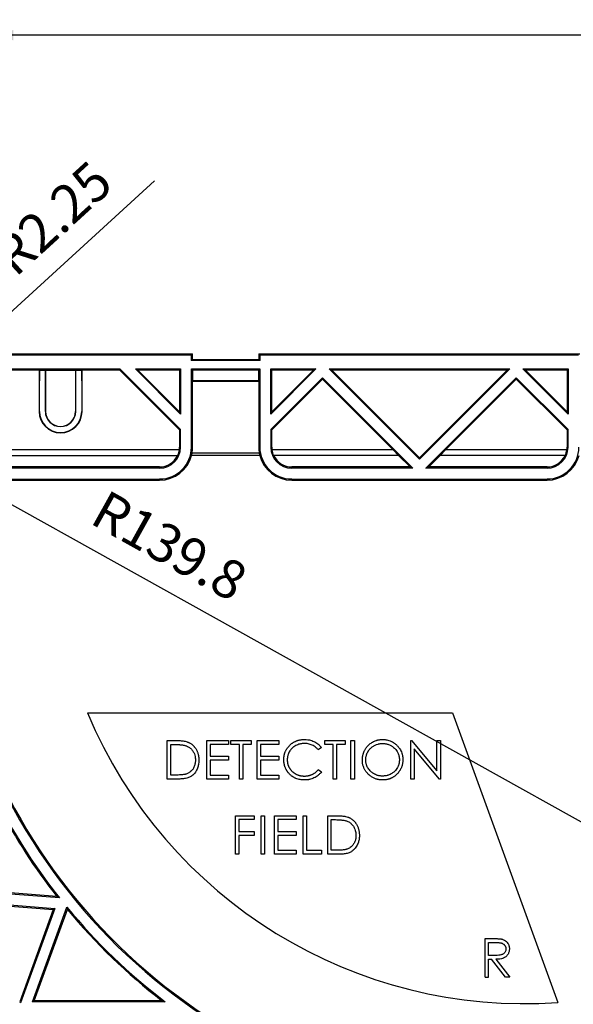
# Model space of a CAD drawing. Units: millimetres. Extents: x 32 to 616, y 5 to 415.
# Drawn here: x 428 to 478, y 140 to 230 of the extents above; entities that cross this region are included whole.
import ezdxf

# ---------------------------------------------------------------- set-up
doc = ezdxf.new("R2010")
doc.units = ezdxf.units.MM
doc.layers.add('1', color=7, linetype='Continuous')
doc.styles.add('CONVERTER_15', font='txt.shx', dxfattribs={"width": 0.9})
doc.dimstyles.new('ME10_DIM_13', dxfattribs={"dimtxt": 3.5, "dimasz": 3.5, "dimexe": 2, "dimexo": 0, "dimgap": 2, "dimtad": 1, "dimdsep": 46, "dimtxsty": 'CONVERTER_15', "dimsah": 1, "dimcen": 0.09, "dimclrd": 3, "dimclre": 3, "dimclrt": 4, "dimadec": 0, "dimazin": 0, "dimtfac": 1, "dimtdec": 4, "dimtix": 1, "dimtmove": 0, "dimatfit": 3, "dimfxl": 1, "dimtolj": 1, "dimtzin": 0, "dimarcsym": 0})
doc.dimstyles.new('ME10_DIM_24', dxfattribs={"dimtxt": 3.5, "dimasz": 3.5, "dimexe": 2, "dimexo": 0, "dimgap": 2, "dimtad": 1, "dimdsep": 46, "dimtxsty": 'CONVERTER_15', "dimsah": 1, "dimcen": 0.09, "dimclrd": 3, "dimclre": 3, "dimclrt": 4, "dimadec": 0, "dimazin": 0, "dimtfac": 1, "dimtdec": 4, "dimtix": 1, "dimtmove": 0, "dimatfit": 3, "dimfxl": 1, "dimtolj": 1, "dimtzin": 0, "dimarcsym": 0})

# ---------------------------------------------------------------- blocks, each defined once
blk = doc.blocks.new('Right_mounting_accessory__20', base_point=(403.625, 117.455))
at = {"color": 1, "linetype": 'Continuous'}
for p, q in [((443.239, 199.319), (410.511, 199.319)), ((420.841, 199.431), (443.351, 199.431)), ((443.239, 199.319), (443.351, 199.431)), ((443.239, 199.319), (443.239, 198.819)), ((443.352, 198.932), (443.239, 198.819)), ((449.511, 198.819), (443.239, 198.819)), ((443.352, 198.932), (443.351, 199.431)), ((443.352, 198.932), (449.398, 198.932)), ((449.399, 199.431), (449.398, 198.932)), ((449.511, 198.819), (449.398, 198.932)), ((449.399, 199.431), (449.511, 199.319)), ((449.399, 199.431), (478.551, 199.431)), ((478.439, 199.319), (449.511, 199.319)), ((449.511, 198.819), (449.511, 199.319)), ((420.234, 198.059), (436.77, 198.059)), ((420.458, 197.974), (429.424, 197.974)), ((429.424, 197.974), (429.424, 194.205)), ((429.454, 197.944), (429.424, 197.974)), ((429.454, 197.944), (429.456, 196.985)), ((429.454, 197.944), (429.996, 197.944)), ((429.996, 197.944), (429.994, 196.985)), ((429.996, 197.944), (430.015, 197.963)), ((430.015, 197.963), (432.735, 197.963)), ((430.015, 194.205), (430.015, 197.963)), ((432.735, 197.963), (432.754, 197.944)), ((432.735, 197.963), (432.735, 194.205)), ((432.754, 197.944), (433.296, 197.944)), ((432.756, 196.985), (432.754, 197.944)), ((433.294, 196.985), (433.296, 197.944)), ((433.326, 197.974), (433.296, 197.944)), ((433.326, 194.205), (433.326, 197.974)), ((433.326, 197.974), (436.734, 197.974)), ((436.77, 198.059), (436.734, 197.974)), ((436.734, 197.974), (442.194, 192.514)), ((436.77, 198.059), (442.28, 192.55)), ((438.171, 198.059), (438.377, 197.974)), ((442.28, 193.95), (438.171, 198.059)), ((438.171, 198.059), (442.28, 198.059)), ((442.194, 194.157), (438.377, 197.974)), ((438.377, 197.974), (442.194, 197.974)), ((442.28, 198.059), (442.194, 197.974)), ((442.194, 197.974), (442.194, 194.157)), ((442.28, 198.059), (442.28, 193.95)), ((443.27, 198.059), (443.385, 197.944)), ((443.27, 190.955), (443.27, 198.059)), ((443.27, 198.059), (449.48, 198.059)), ((443.387, 196.985), (443.385, 197.944)), ((449.365, 197.944), (443.385, 197.944)), ((449.365, 197.944), (449.363, 196.985)), ((449.365, 197.944), (449.48, 198.059)), ((449.48, 198.059), (449.48, 190.955)), ((450.556, 197.974), (450.47, 198.059)), ((450.47, 198.059), (454.579, 198.059)), ((450.47, 193.95), (450.47, 198.059)), ((454.579, 198.059), (450.47, 193.95)), ((450.556, 197.974), (454.373, 197.974)), ((450.556, 194.157), (450.556, 197.974)), ((454.373, 197.974), (450.556, 194.157)), ((454.579, 198.059), (454.373, 197.974)), ((455.771, 198.059), (455.977, 197.974)), ((463.975, 189.855), (455.771, 198.059)), ((455.771, 198.059), (472.179, 198.059)), ((455.977, 197.974), (471.973, 197.974)), ((463.975, 189.976), (455.977, 197.974)), ((472.179, 198.059), (463.975, 189.855)), ((471.973, 197.974), (463.975, 189.976)), ((471.973, 197.974), (472.179, 198.059)), ((473.371, 198.059), (473.577, 197.974)), ((473.371, 198.059), (477.48, 198.059)), ((477.48, 193.95), (473.371, 198.059)), ((473.577, 197.974), (477.394, 197.974)), ((477.394, 194.157), (473.577, 197.974)), ((477.48, 198.059), (477.394, 197.974)), ((477.394, 197.974), (477.394, 194.157)), ((477.48, 198.059), (477.48, 193.95)), ((429.456, 194.205), (429.456, 196.985)), ((429.994, 196.985), (429.994, 194.205)), ((432.756, 194.205), (432.756, 196.985)), ((433.294, 196.985), (433.294, 194.205)), ((443.387, 196.967), (443.372, 196.951)), ((443.372, 190.955), (443.372, 196.951)), ((443.372, 196.951), (449.378, 196.951)), ((443.387, 196.967), (443.387, 196.985)), ((449.363, 196.967), (443.387, 196.967)), ((449.363, 196.985), (449.363, 196.967)), ((449.378, 196.951), (449.363, 196.967)), ((449.378, 196.951), (449.378, 190.955)), ((450.47, 192.55), (455.175, 197.254)), ((450.556, 192.514), (455.175, 197.133)), ((455.175, 197.254), (455.175, 197.133)), ((455.175, 197.254), (463.379, 189.05)), ((455.175, 197.133), (461.604, 190.705)), ((464.571, 189.05), (472.775, 197.254)), ((466.346, 190.705), (472.775, 197.133)), ((472.775, 197.254), (472.775, 197.133)), ((472.775, 197.254), (477.48, 192.55)), ((472.775, 197.133), (477.394, 192.514)), ((442.194, 194.157), (442.28, 193.95)), ((450.47, 193.95), (450.556, 194.157)), ((477.394, 194.157), (477.48, 193.95)), ((442.194, 192.514), (442.28, 192.55)), ((442.194, 192.514), (442.194, 190.955)), ((442.28, 190.955), (442.28, 192.55)), ((450.47, 192.55), (450.556, 192.514)), ((450.47, 192.55), (450.47, 190.955)), ((450.556, 190.955), (450.556, 192.514)), ((477.394, 192.514), (477.48, 192.55)), ((477.394, 192.514), (477.394, 190.955)), ((477.48, 190.955), (477.48, 192.55)), ((442.177, 190.705), (424.61, 190.705)), ((461.604, 190.705), (450.573, 190.705)), ((462.091, 190.205), (461.604, 190.705)), ((466.346, 190.705), (465.859, 190.205)), ((477.377, 190.705), (466.346, 190.705)), ((424.61, 190.205), (442.011, 190.205)), ((442.011, 190.205), (442.023, 190.205)), ((449.47, 190.205), (443.28, 190.205)), ((449.429, 190.405), (443.321, 190.405)), ((450.739, 190.205), (450.727, 190.205)), ((462.076, 190.205), (450.739, 190.205)), ((462.091, 190.205), (462.076, 190.205)), ((462.076, 190.205), (463.126, 189.155)), ((463.975, 189.855), (463.975, 189.976)), ((464.824, 189.155), (465.874, 190.205)), ((465.874, 190.205), (465.859, 190.205)), ((477.211, 190.205), (465.874, 190.205)), ((477.223, 190.205), (477.211, 190.205)), ((440.375, 189.05), (420.109, 189.05)), ((440.375, 189.155), (420.287, 189.155)), ((463.126, 189.155), (452.375, 189.155)), ((463.379, 189.05), (452.375, 189.05)), ((463.379, 189.05), (463.126, 189.155)), ((464.571, 189.05), (464.824, 189.155)), ((475.575, 189.05), (464.571, 189.05)), ((475.575, 189.155), (464.824, 189.155)), ((423.47, 188.059), (440.375, 188.059)), ((423.575, 187.955), (440.375, 187.955)), ((452.375, 188.059), (475.575, 188.059)), ((452.375, 187.955), (475.575, 187.955)), ((433.824, 166.795), (466.985, 166.795)), ((466.985, 166.795), (476.558, 140.494)), ((441.069, 160.795), (441.069, 164.295)), ((441.069, 164.295), (441.776, 164.295)), ((441.383, 163.936), (441.629, 163.936)), ((441.383, 161.154), (441.383, 163.936)), ((444.659, 164.295), (446.633, 164.295)), ((444.659, 160.795), (444.659, 164.295)), ((446.633, 163.936), (444.973, 163.936)), ((444.973, 163.936), (444.973, 162.859)), ((446.633, 164.295), (446.633, 163.936)), ((446.857, 163.936), (446.857, 164.295)), ((446.857, 164.295), (448.697, 164.295)), ((447.62, 163.936), (446.857, 163.936)), ((447.62, 160.795), (447.62, 163.936)), ((447.934, 163.936), (447.934, 160.795)), ((448.697, 163.936), (447.934, 163.936)), ((448.697, 164.295), (448.697, 163.936)), ((449.236, 160.795), (449.236, 164.295)), ((449.236, 164.295), (451.21, 164.295)), ((451.21, 163.936), (449.55, 163.936)), ((449.55, 163.936), (449.55, 162.859)), ((451.21, 164.295), (451.21, 163.936)), ((455.383, 163.936), (455.383, 164.295)), ((455.383, 164.295), (457.223, 164.295)), ((456.146, 163.936), (455.383, 163.936)), ((456.146, 160.795), (456.146, 163.936)), ((456.46, 163.936), (456.46, 160.795)), ((457.223, 163.936), (456.46, 163.936)), ((457.223, 164.295), (457.223, 163.936)), ((457.761, 160.795), (457.761, 164.295)), ((457.761, 164.295), (458.075, 164.295)), ((458.075, 164.295), (458.075, 160.795)), ((463.191, 160.795), (463.191, 164.295)), ((463.191, 164.295), (463.257, 164.295)), ((463.257, 164.295), (465.569, 161.54)), ((465.569, 161.54), (465.569, 164.295)), ((465.569, 164.295), (465.883, 164.295)), ((465.883, 164.295), (465.883, 160.795)), ((444.973, 162.859), (446.633, 162.859)), ((446.633, 162.859), (446.633, 162.5)), ((449.55, 162.859), (451.21, 162.859)), ((451.21, 162.859), (451.21, 162.5)), ((455.069, 163.652), (454.794, 163.442)), ((463.505, 163.543), (463.505, 160.795)), ((465.812, 160.795), (463.505, 163.543)), ((446.633, 162.5), (444.973, 162.5)), ((444.973, 162.5), (444.973, 161.154)), ((451.21, 162.5), (449.55, 162.5)), ((449.55, 162.5), (449.55, 161.154)), ((441.785, 161.154), (441.383, 161.154)), ((444.973, 161.154), (446.633, 161.154)), ((446.633, 161.154), (446.633, 160.795)), ((449.55, 161.154), (451.21, 161.154)), ((451.21, 161.154), (451.21, 160.795)), ((454.794, 161.647), (455.069, 161.439)), ((442.154, 160.795), (441.069, 160.795)), ((446.633, 160.795), (444.659, 160.795)), ((447.934, 160.795), (447.62, 160.795)), ((451.21, 160.795), (449.236, 160.795)), ((456.46, 160.795), (456.146, 160.795)), ((458.075, 160.795), (457.761, 160.795)), ((463.505, 160.795), (463.191, 160.795)), ((465.883, 160.795), (465.812, 160.795)), ((447.261, 157.461), (448.966, 157.461)), ((447.261, 153.961), (447.261, 157.461)), ((447.575, 157.102), (447.575, 156.025)), ((448.966, 157.102), (447.575, 157.102)), ((448.966, 157.461), (448.966, 157.102)), ((449.594, 153.961), (449.594, 157.461)), ((449.594, 157.461), (449.908, 157.461)), ((449.908, 157.461), (449.908, 153.961)), ((450.806, 153.961), (450.806, 157.461)), ((450.806, 157.461), (452.78, 157.461)), ((451.12, 157.102), (451.12, 156.025)), ((452.78, 157.102), (451.12, 157.102)), ((452.78, 157.461), (452.78, 157.102)), ((453.408, 157.461), (453.722, 157.461)), ((453.408, 153.961), (453.408, 157.461)), ((453.722, 157.461), (453.722, 154.32)), ((455.652, 153.961), (455.652, 157.461)), ((455.652, 157.461), (456.359, 157.461)), ((455.966, 154.32), (455.966, 157.102)), ((455.966, 157.102), (456.212, 157.102)), ((447.575, 156.025), (448.966, 156.025)), ((448.966, 156.025), (448.966, 155.666)), ((451.12, 156.025), (452.78, 156.025)), ((452.78, 156.025), (452.78, 155.666)), ((448.966, 155.666), (447.575, 155.666)), ((447.575, 155.666), (447.575, 153.961)), ((451.12, 155.666), (451.12, 154.32)), ((452.78, 155.666), (451.12, 155.666)), ((447.575, 153.961), (447.261, 153.961)), ((449.908, 153.961), (449.594, 153.961)), ((452.78, 153.961), (450.806, 153.961)), ((451.12, 154.32), (452.78, 154.32)), ((452.78, 154.32), (452.78, 153.961)), ((455.069, 153.961), (453.408, 153.961)), ((453.722, 154.32), (455.069, 154.32)), ((455.069, 154.32), (455.069, 153.961)), ((456.737, 153.961), (455.652, 153.961)), ((456.368, 154.32), (455.966, 154.32)), ((431.271, 149.987), (421.001, 150.793)), ((431.041, 150.11), (421.182, 150.884)), ((420.474, 149.841), (430.864, 149.025)), ((420.544, 149.73), (430.718, 148.931)), ((430.718, 148.931), (427.663, 140.538)), ((430.864, 149.025), (427.743, 140.452)), ((428.831, 140.546), (431.958, 149.136)), ((428.981, 140.65), (431.994, 148.928)), ((430.864, 149.025), (430.718, 148.931)), ((469.953, 142.795), (469.953, 146.295)), ((469.953, 146.295), (470.653, 146.295)), ((470.267, 145.936), (470.923, 145.936)), ((470.267, 144.769), (470.267, 145.936)), ((470.908, 144.764), (470.267, 144.769)), ((470.267, 144.41), (470.522, 144.41)), ((470.267, 142.795), (470.267, 144.41)), ((471.808, 142.795), (470.522, 144.41)), ((470.911, 144.41), (472.197, 142.795)), ((469.953, 142.795), (470.267, 142.795)), ((472.197, 142.795), (471.808, 142.795)), ((428.831, 140.546), (428.981, 140.65)), ((440.89, 140.546), (428.831, 140.546)), ((440.581, 140.65), (428.981, 140.65))]:
    blk.add_line(p, q, dxfattribs=at)
for centre, radius, start, end in [((431.375, 194.205), 1.951, 180, 360), ((431.375, 194.205), 1.919, 180, 360), ((431.375, 194.205), 1.381, 180, 360), ((431.375, 194.205), 1.36, 180, 360), ((440.375, 190.955), 1.905, 270, 360), ((440.375, 190.955), 2.895, 270, 360), ((440.375, 190.986), 1.824, 334.62396, 351.1132), ((440.375, 190.955), 1.819, 352.10124, 360), ((440.375, 190.955), 2.997, 349.42357, 360), ((452.375, 190.955), 2.997, 180, 190.57642), ((452.375, 190.955), 2.895, 180, 270), ((452.375, 190.955), 1.905, 180, 270), ((452.375, 190.955), 1.819, 180, 187.89875), ((452.375, 190.986), 1.824, 188.88679, 205.37604), ((475.575, 190.955), 1.905, 270, 360), ((475.575, 190.955), 2.895, 270, 360), ((475.575, 190.986), 1.824, 334.62396, 351.1132), ((475.575, 190.955), 1.819, 352.10124, 360), ((440.375, 190.955), 1.8, 270, 335.37568), ((440.375, 190.955), 3, 270, 345.52249), ((440.374, 190.902), 2.988, 346.49498, 350.40975), ((452.376, 190.902), 2.988, 189.59025, 193.50501), ((452.375, 190.955), 3, 194.47751, 270), ((452.375, 190.955), 1.8, 204.62432, 270), ((475.575, 190.955), 1.8, 270, 335.37568), ((475.575, 190.955), 3, 270, 345.52249), ((473.491, 183.382), 64.236, 183.50554, 237.92011), ((473.491, 183.382), 64.1, 183.50926, 237.92011), ((473.495, 183.385), 43, 202.69428, 274.08439), ((473.491, 183.382), 52.841, 198.8037, 237.92011), ((473.491, 183.382), 52.736, 198.82253, 237.92011), ((473.491, 183.382), 53.831, 207.61498, 218.34388), ((473.491, 183.382), 53.936, 207.8086, 218.08955), ((473.491, 183.382), 53.831, 219.50787, 232.72711), ((473.491, 183.382), 53.936, 219.7023, 232.39846), ((473.491, 183.382), 62.736, 223.07297, 223.1802)]:
    blk.add_arc(centre, radius, start, end, dxfattribs=at)
for points, knots in [([(441.629, 163.936), (441.719, 163.935), (441.9, 163.933), (442.117, 163.924), (442.297, 163.91), (442.444, 163.892), (442.587, 163.87), (442.674, 163.846), (442.705, 163.838)], [0, 0, 0, 0, 0.270769, 0.541497, 0.652017, 0.812251, 0.986852, 1.082992, 1.082992, 1.082992, 1.082992]), ([(441.776, 164.295), (441.856, 164.294), (442.043, 164.293), (442.35, 164.275), (442.644, 164.242), (442.823, 164.188), (442.886, 164.168)], [0, 0, 0, 0, 0.241144, 0.561186, 0.923224, 1.122113, 1.122113, 1.122113, 1.122113]), ([(442.705, 163.838), (442.744, 163.824), (442.836, 163.794), (442.965, 163.733), (443.095, 163.653), (443.21, 163.558), (443.313, 163.45), (443.43, 163.292), (443.532, 163.092), (443.593, 162.873), (443.616, 162.715), (443.626, 162.601), (443.626, 162.535), (443.627, 162.501)], [0, 0, 0, 0, 0.125409, 0.28875, 0.427984, 0.581697, 0.734772, 0.874638, 1.168873, 1.403747, 1.551421, 1.647915, 1.748773, 1.748773, 1.748773, 1.748773]), ([(442.886, 164.168), (442.905, 164.161), (442.945, 164.146), (443.009, 164.12), (443.082, 164.085), (443.165, 164.039), (443.249, 163.985), (443.327, 163.927), (443.395, 163.869), (443.439, 163.825), (443.472, 163.794), (443.496, 163.768), (443.533, 163.726), (443.579, 163.669), (443.632, 163.596), (443.691, 163.504), (443.75, 163.396), (443.801, 163.28), (443.842, 163.167), (443.874, 163.059), (443.898, 162.958), (443.914, 162.867), (443.925, 162.786), (443.932, 162.719), (443.937, 162.653), (443.94, 162.581), (443.94, 162.528), (443.941, 162.5)], [0, 0, 0, 0, 0.059983, 0.128139, 0.207971, 0.303239, 0.411192, 0.507225, 0.595394, 0.679518, 0.693682, 0.730059, 0.786447, 0.860775, 0.951131, 1.0558, 1.189755, 1.317359, 1.43802, 1.550834, 1.654638, 1.748054, 1.829533, 1.897385, 1.949807, 2.030126, 2.111463, 2.111463, 2.111463, 2.111463]), ([(451.659, 162.565), (451.659, 162.596), (451.661, 162.659), (451.666, 162.753), (451.677, 162.844), (451.692, 162.934), (451.71, 163.022), (451.734, 163.107), (451.761, 163.191), (451.793, 163.273), (451.828, 163.353), (451.868, 163.432), (451.912, 163.508), (451.96, 163.582), (452.013, 163.655), (452.07, 163.725), (452.13, 163.794), (452.195, 163.86), (452.263, 163.923), (452.334, 163.983), (452.406, 164.038), (452.48, 164.09), (452.557, 164.137), (452.637, 164.18), (452.718, 164.219), (452.801, 164.254), (452.886, 164.285), (452.974, 164.312), (453.063, 164.334), (453.155, 164.352), (453.249, 164.367), (453.345, 164.377), (453.443, 164.382), (453.509, 164.384), (453.542, 164.384)], [0, 0, 0, 0, 0.094442, 0.18881, 0.280135, 0.371515, 0.460665, 0.549785, 0.637621, 0.725476, 0.812855, 0.900217, 0.988684, 1.077163, 1.166731, 1.256291, 1.348831, 1.441378, 1.534273, 1.627168, 1.717801, 1.808418, 1.89827, 1.988144, 2.078234, 2.16831, 2.259243, 2.350177, 2.442895, 2.535633, 2.631475, 2.727271, 2.826197, 2.925185, 2.925185, 2.925185, 2.925185]), ([(453.522, 164.025), (453.489, 164.025), (453.419, 164.024), (453.316, 164.014), (453.211, 163.999), (453.017, 163.955), (452.739, 163.848), (452.429, 163.631), (452.192, 163.354), (452.071, 163.106), (452.014, 162.914), (451.989, 162.782), (451.974, 162.657), (451.973, 162.574), (451.973, 162.541)], [0, 0, 0, 0, 0.099466, 0.209071, 0.30997, 0.418141, 0.806734, 1.19498, 1.541819, 1.888701, 2.014007, 2.139341, 2.292598, 2.389996, 2.389996, 2.389996, 2.389996]), ([(454.794, 163.442), (454.734, 163.51), (454.574, 163.69), (454.315, 163.85), (454.062, 163.948), (453.884, 163.994), (453.701, 164.021), (453.58, 164.024), (453.522, 164.025)], [0, 0, 0, 0, 0.270123, 0.722353, 0.893372, 1.084458, 1.272064, 1.446546, 1.446546, 1.446546, 1.446546]), ([(453.542, 164.384), (453.594, 164.384), (453.741, 164.381), (453.96, 164.351), (454.193, 164.29), (454.457, 164.185), (454.724, 164.021), (454.94, 163.82), (455.035, 163.697), (455.069, 163.652)], [0, 0, 0, 0, 0.156993, 0.439752, 0.659619, 0.879468, 1.290809, 1.591066, 1.758157, 1.758157, 1.758157, 1.758157]), ([(458.793, 162.529), (458.793, 162.533), (458.793, 162.545), (458.793, 162.572), (458.794, 162.613), (458.797, 162.666), (458.803, 162.731), (458.812, 162.805), (458.825, 162.887), (458.843, 162.975), (458.862, 163.045), (458.879, 163.102), (458.894, 163.151), (458.918, 163.215), (458.95, 163.294), (458.992, 163.383), (459.049, 163.49), (459.122, 163.607), (459.213, 163.728), (459.318, 163.847), (459.441, 163.96), (459.58, 164.067), (459.728, 164.159), (459.885, 164.237), (460.017, 164.288), (460.118, 164.318), (460.18, 164.334), (460.234, 164.346), (460.277, 164.355), (460.306, 164.36), (460.347, 164.366), (460.398, 164.373), (460.463, 164.379), (460.518, 164.383), (460.566, 164.384), (460.596, 164.384), (460.611, 164.384)], [0, 0, 0, 0, 0.010521, 0.037445, 0.079004, 0.133466, 0.19914, 0.274387, 0.357637, 0.447403, 0.54231, 0.575285, 0.626981, 0.695928, 0.780782, 0.880347, 0.993602, 1.144075, 1.294383, 1.444792, 1.620143, 1.794888, 1.969412, 2.144113, 2.319426, 2.39312, 2.458492, 2.513965, 2.557903, 2.588616, 2.604379, 2.681139, 2.744862, 2.79873, 2.84587, 2.889341, 2.889341, 2.889341, 2.889341]), ([(459.107, 162.531), (459.108, 162.546), (459.108, 162.579), (459.11, 162.632), (459.115, 162.696), (459.126, 162.782), (459.146, 162.885), (459.183, 163.019), (459.24, 163.166), (459.302, 163.275), (459.345, 163.346), (459.372, 163.386), (459.415, 163.444), (459.476, 163.517), (459.583, 163.627), (459.742, 163.756), (459.959, 163.88), (460.134, 163.947), (460.257, 163.982), (460.328, 163.997), (460.408, 164.011), (460.488, 164.02), (460.561, 164.025), (460.605, 164.025), (460.626, 164.025)], [0, 0, 0, 0, 0.046334, 0.097503, 0.159476, 0.238337, 0.357444, 0.476593, 0.653559, 0.830626, 0.85153, 0.90066, 0.974612, 1.070274, 1.184913, 1.433986, 1.682507, 1.93198, 1.993533, 2.065212, 2.150679, 2.237446, 2.30504, 2.369391, 2.369391, 2.369391, 2.369391]), ([(460.611, 164.384), (460.649, 164.384), (460.732, 164.382), (460.87, 164.372), (461.033, 164.346), (461.225, 164.297), (461.423, 164.221), (461.603, 164.122), (461.747, 164.023), (461.852, 163.936), (461.936, 163.856), (462.017, 163.772), (462.11, 163.663), (462.209, 163.522), (462.305, 163.349), (462.361, 163.21), (462.393, 163.11), (462.411, 163.05), (462.432, 162.96), (462.451, 162.856), (462.464, 162.751), (462.47, 162.649), (462.472, 162.582), (462.473, 162.546)], [0, 0, 0, 0, 0.113732, 0.250595, 0.414075, 0.608964, 0.842442, 1.048924, 1.224882, 1.36445, 1.460024, 1.571479, 1.715672, 1.888192, 2.086116, 2.308393, 2.337416, 2.401696, 2.495749, 2.61438, 2.716871, 2.813355, 2.920275, 2.920275, 2.920275, 2.920275]), ([(460.626, 164.025), (460.658, 164.025), (460.728, 164.024), (460.838, 164.012), (460.944, 163.995), (461.108, 163.955), (461.309, 163.878), (461.531, 163.749), (461.754, 163.573), (461.947, 163.337), (462.07, 163.081), (462.12, 162.903), (462.144, 162.773), (462.157, 162.661), (462.158, 162.579), (462.159, 162.547)], [0, 0, 0, 0, 0.096795, 0.209835, 0.329276, 0.419663, 0.715024, 0.973974, 1.184182, 1.56559, 1.876174, 2.029022, 2.121752, 2.270731, 2.367366, 2.367366, 2.367366, 2.367366]), ([(443.941, 162.5), (443.94, 162.461), (443.939, 162.357), (443.924, 162.2), (443.894, 162.032), (443.85, 161.868), (443.784, 161.697), (443.688, 161.513), (443.579, 161.352), (443.45, 161.208), (443.332, 161.104), (443.205, 161.017), (443.078, 160.947), (442.919, 160.888), (442.74, 160.843), (442.55, 160.814), (442.378, 160.8), (442.247, 160.795), (442.178, 160.795), (442.154, 160.795)], [0, 0, 0, 0, 0.117555, 0.314349, 0.471525, 0.628686, 0.823405, 1.018131, 1.249737, 1.407533, 1.596157, 1.719045, 1.868099, 2.030551, 2.226618, 2.422813, 2.606261, 2.742898, 2.815147, 2.815147, 2.815147, 2.815147]), ([(443.627, 162.501), (443.626, 162.473), (443.625, 162.417), (443.618, 162.294), (443.597, 162.16), (443.555, 162.001), (443.5, 161.864), (443.408, 161.695), (443.281, 161.539), (443.142, 161.42), (443.018, 161.341), (442.907, 161.286), (442.823, 161.256), (442.785, 161.243)], [0, 0, 0, 0, 0.085432, 0.166369, 0.371873, 0.490022, 0.657135, 0.813602, 1.066639, 1.255406, 1.360998, 1.506321, 1.62679, 1.62679, 1.62679, 1.62679]), ([(452.103, 161.317), (452.098, 161.323), (452.086, 161.337), (452.065, 161.362), (452.04, 161.394), (452.01, 161.434), (451.977, 161.48), (451.942, 161.533), (451.905, 161.593), (451.868, 161.66), (451.832, 161.734), (451.797, 161.814), (451.767, 161.893), (451.743, 161.967), (451.724, 162.033), (451.709, 162.098), (451.696, 162.161), (451.685, 162.222), (451.677, 162.279), (451.67, 162.332), (451.665, 162.382), (451.662, 162.426), (451.66, 162.465), (451.659, 162.498), (451.658, 162.525), (451.658, 162.545), (451.659, 162.558), (451.659, 162.563), (451.659, 162.565)], [0, 0, 0, 0, 0.023072, 0.055595, 0.096911, 0.146387, 0.203425, 0.267468, 0.338009, 0.414592, 0.496827, 0.584391, 0.67704, 0.748264, 0.817594, 0.884682, 0.949142, 1.010564, 1.068514, 1.122536, 1.172158, 1.216896, 1.256249, 1.289708, 1.316755, 1.336863, 1.349496, 1.354117, 1.354117, 1.354117, 1.354117]), ([(451.973, 162.541), (451.973, 162.515), (451.975, 162.464), (451.979, 162.387), (451.988, 162.312), (452, 162.239), (452.016, 162.167), (452.034, 162.097), (452.057, 162.028), (452.084, 161.962), (452.113, 161.896), (452.146, 161.833), (452.183, 161.771), (452.224, 161.71), (452.267, 161.652), (452.314, 161.594), (452.365, 161.539), (452.418, 161.486), (452.475, 161.435), (452.533, 161.387), (452.594, 161.343), (452.656, 161.301), (452.72, 161.263), (452.786, 161.229), (452.853, 161.197), (452.923, 161.169), (452.994, 161.144), (453.068, 161.123), (453.142, 161.105), (453.22, 161.09), (453.298, 161.078), (453.379, 161.069), (453.461, 161.065), (453.516, 161.064), (453.544, 161.064)], [0, 0, 0, 0, 0.0776, 0.155125, 0.229829, 0.304599, 0.377517, 0.450382, 0.522026, 0.593716, 0.665415, 0.737072, 0.809245, 0.881454, 0.954911, 1.028344, 1.10373, 1.179133, 1.254975, 1.330814, 1.405829, 1.480834, 1.555079, 1.629337, 1.703936, 1.778525, 1.854381, 1.930236, 2.007737, 2.08526, 2.165532, 2.245754, 2.328873, 2.412057, 2.412057, 2.412057, 2.412057]), ([(460.639, 160.705), (460.612, 160.706), (460.562, 160.707), (460.488, 160.71), (460.416, 160.716), (460.345, 160.725), (460.276, 160.736), (460.215, 160.748), (460.163, 160.76), (460.119, 160.772), (460.087, 160.781), (460.066, 160.787), (460.011, 160.805), (459.921, 160.837), (459.8, 160.892), (459.691, 160.952), (459.595, 161.014), (459.512, 161.075), (459.441, 161.133), (459.383, 161.184), (459.337, 161.228), (459.296, 161.27), (459.251, 161.317), (459.2, 161.377), (459.143, 161.448), (459.084, 161.532), (459.024, 161.628), (458.967, 161.736), (458.914, 161.856), (458.869, 161.984), (458.834, 162.118), (458.814, 162.231), (458.803, 162.321), (458.798, 162.388), (458.795, 162.457), (458.794, 162.504), (458.793, 162.529)], [0, 0, 0, 0, 0.079864, 0.151622, 0.221781, 0.296938, 0.366264, 0.428827, 0.48334, 0.52848, 0.562889, 0.585189, 0.593977, 0.736747, 0.870364, 0.994612, 1.108914, 1.212384, 1.30387, 1.381997, 1.445209, 1.494489, 1.55956, 1.638761, 1.730565, 1.833608, 1.946725, 2.068992, 2.199761, 2.338712, 2.476633, 2.614586, 2.683564, 2.748638, 2.815656, 2.890393, 2.890393, 2.890393, 2.890393]), ([(460.626, 161.064), (460.587, 161.065), (460.51, 161.066), (460.395, 161.077), (460.283, 161.097), (460.08, 161.147), (459.825, 161.262), (459.537, 161.487), (459.314, 161.75), (459.195, 162.001), (459.145, 162.183), (459.123, 162.297), (459.11, 162.413), (459.108, 162.491), (459.107, 162.531)], [0, 0, 0, 0, 0.11853, 0.230313, 0.345524, 0.460709, 0.855453, 1.173778, 1.549004, 1.88013, 1.996977, 2.113867, 2.227872, 2.347531, 2.347531, 2.347531, 2.347531]), ([(462.159, 162.547), (462.159, 162.526), (462.158, 162.48), (462.153, 162.398), (462.144, 162.323), (462.131, 162.246), (462.114, 162.167), (462.074, 162.027), (461.997, 161.848), (461.871, 161.651), (461.748, 161.514), (461.637, 161.415), (461.536, 161.337), (461.399, 161.254), (461.254, 161.185), (461.134, 161.141), (461.008, 161.106), (460.874, 161.079), (460.733, 161.065), (460.656, 161.064), (460.626, 161.064)], [0, 0, 0, 0, 0.061377, 0.139327, 0.244891, 0.287559, 0.373336, 0.489757, 0.721495, 0.955771, 1.188815, 1.271986, 1.400862, 1.571638, 1.751671, 1.881171, 1.954468, 2.145036, 2.289077, 2.378137, 2.378137, 2.378137, 2.378137]), ([(462.473, 162.546), (462.472, 162.515), (462.47, 162.452), (462.465, 162.358), (462.455, 162.266), (462.44, 162.177), (462.421, 162.088), (462.399, 162.002), (462.372, 161.918), (462.34, 161.835), (462.305, 161.754), (462.265, 161.675), (462.221, 161.598), (462.173, 161.522), (462.121, 161.449), (462.064, 161.377), (462.004, 161.307), (461.94, 161.24), (461.873, 161.176), (461.804, 161.115), (461.732, 161.058), (461.659, 161.006), (461.584, 160.958), (461.507, 160.913), (461.428, 160.874), (461.348, 160.838), (461.265, 160.807), (461.181, 160.779), (461.095, 160.756), (461.008, 160.738), (460.918, 160.723), (460.826, 160.712), (460.733, 160.707), (460.67, 160.706), (460.639, 160.705)], [0, 0, 0, 0, 0.094444, 0.188811, 0.280479, 0.372207, 0.461614, 0.55099, 0.639373, 0.727772, 0.816099, 0.904416, 0.9933, 1.082192, 1.172876, 1.263555, 1.356389, 1.449236, 1.542065, 1.634875, 1.725263, 1.815676, 1.904463, 1.993217, 2.081204, 2.169226, 2.257423, 2.345579, 2.434607, 2.523684, 2.615069, 2.706385, 2.80075, 2.895196, 2.895196, 2.895196, 2.895196]), ([(442.785, 161.243), (442.754, 161.234), (442.673, 161.211), (442.538, 161.191), (442.404, 161.176), (442.247, 161.164), (442.083, 161.157), (441.915, 161.154), (441.82, 161.154), (441.785, 161.154)], [0, 0, 0, 0, 0.097922, 0.251829, 0.408129, 0.50369, 0.722432, 0.901499, 1.007415, 1.007415, 1.007415, 1.007415]), ([(453.546, 160.705), (453.516, 160.705), (453.44, 160.706), (453.308, 160.714), (453.142, 160.736), (452.951, 160.777), (452.808, 160.825), (452.703, 160.867), (452.628, 160.903), (452.52, 160.961), (452.42, 161.027), (452.325, 161.099), (452.246, 161.167), (452.168, 161.243), (452.123, 161.293), (452.103, 161.317)], [0, 0, 0, 0, 0.09107, 0.22652, 0.396859, 0.593665, 0.810096, 0.848474, 0.934393, 1.059253, 1.215261, 1.293759, 1.417837, 1.526, 1.620418, 1.620418, 1.620418, 1.620418]), ([(453.544, 161.064), (453.575, 161.065), (453.636, 161.066), (453.726, 161.072), (453.815, 161.083), (453.902, 161.099), (453.987, 161.12), (454.07, 161.145), (454.151, 161.175), (454.231, 161.209), (454.308, 161.248), (454.383, 161.291), (454.457, 161.339), (454.529, 161.392), (454.598, 161.449), (454.666, 161.511), (454.731, 161.578), (454.773, 161.624), (454.794, 161.647)], [0, 0, 0, 0, 0.091665, 0.183245, 0.271954, 0.360722, 0.447593, 0.534441, 0.620862, 0.707283, 0.793741, 0.880202, 0.968426, 1.056662, 1.147178, 1.237653, 1.331859, 1.426132, 1.426132, 1.426132, 1.426132]), ([(455.069, 161.439), (455.032, 161.393), (454.942, 161.278), (454.782, 161.126), (454.592, 160.989), (454.401, 160.883), (454.196, 160.801), (454.024, 160.755), (453.879, 160.728), (453.769, 160.715), (453.655, 160.706), (453.582, 160.705), (453.546, 160.705)], [0, 0, 0, 0, 0.176821, 0.438735, 0.658075, 0.877493, 1.093665, 1.316268, 1.412481, 1.535759, 1.647226, 1.755243, 1.755243, 1.755243, 1.755243]), ([(456.212, 157.102), (456.302, 157.102), (456.483, 157.1), (456.7, 157.09), (456.88, 157.076), (457.028, 157.059), (457.17, 157.037), (457.257, 157.013), (457.288, 157.004)], [0, 0, 0, 0, 0.270769, 0.541497, 0.652017, 0.812251, 0.986852, 1.082992, 1.082992, 1.082992, 1.082992]), ([(456.359, 157.461), (456.439, 157.461), (456.626, 157.459), (456.933, 157.442), (457.227, 157.409), (457.406, 157.354), (457.469, 157.335)], [0, 0, 0, 0, 0.241144, 0.561186, 0.923224, 1.122113, 1.122113, 1.122113, 1.122113]), ([(457.288, 157.004), (457.327, 156.991), (457.419, 156.961), (457.548, 156.9), (457.678, 156.82), (457.793, 156.724), (457.896, 156.617), (458.013, 156.459), (458.115, 156.258), (458.176, 156.04), (458.199, 155.882), (458.209, 155.767), (458.209, 155.701), (458.21, 155.668)], [0, 0, 0, 0, 0.125409, 0.28875, 0.427984, 0.581697, 0.734772, 0.874638, 1.168873, 1.403747, 1.551421, 1.647915, 1.748773, 1.748773, 1.748773, 1.748773]), ([(457.469, 157.335), (457.488, 157.328), (457.528, 157.313), (457.592, 157.287), (457.665, 157.252), (457.748, 157.206), (457.832, 157.152), (457.91, 157.094), (457.978, 157.036), (458.022, 156.992), (458.055, 156.961), (458.079, 156.935), (458.116, 156.893), (458.162, 156.836), (458.215, 156.763), (458.274, 156.67), (458.333, 156.563), (458.384, 156.447), (458.425, 156.333), (458.457, 156.225), (458.481, 156.125), (458.497, 156.033), (458.508, 155.953), (458.515, 155.886), (458.52, 155.819), (458.523, 155.748), (458.523, 155.694), (458.524, 155.667)], [0, 0, 0, 0, 0.059983, 0.128139, 0.207971, 0.303239, 0.411192, 0.507225, 0.595394, 0.679518, 0.693682, 0.730059, 0.786447, 0.860775, 0.951131, 1.0558, 1.189755, 1.317359, 1.43802, 1.550834, 1.654638, 1.748054, 1.829533, 1.897385, 1.949807, 2.030126, 2.111463, 2.111463, 2.111463, 2.111463]), ([(458.524, 155.667), (458.523, 155.628), (458.522, 155.523), (458.507, 155.366), (458.477, 155.198), (458.433, 155.034), (458.367, 154.864), (458.271, 154.68), (458.162, 154.518), (458.033, 154.374), (457.915, 154.271), (457.788, 154.184), (457.661, 154.114), (457.502, 154.054), (457.323, 154.009), (457.133, 153.981), (456.961, 153.966), (456.83, 153.962), (456.761, 153.961), (456.737, 153.961)], [0, 0, 0, 0, 0.117555, 0.314349, 0.471525, 0.628686, 0.823405, 1.018131, 1.249737, 1.407533, 1.596157, 1.719045, 1.868099, 2.030551, 2.226618, 2.422813, 2.606261, 2.742898, 2.815147, 2.815147, 2.815147, 2.815147]), ([(458.21, 155.668), (458.209, 155.639), (458.208, 155.584), (458.201, 155.46), (458.18, 155.326), (458.138, 155.168), (458.083, 155.031), (457.991, 154.862), (457.864, 154.705), (457.725, 154.587), (457.601, 154.508), (457.49, 154.452), (457.406, 154.423), (457.368, 154.409)], [0, 0, 0, 0, 0.085432, 0.166369, 0.371873, 0.490022, 0.657135, 0.813602, 1.066639, 1.255406, 1.360998, 1.506321, 1.62679, 1.62679, 1.62679, 1.62679]), ([(457.368, 154.409), (457.337, 154.4), (457.256, 154.377), (457.121, 154.357), (456.987, 154.343), (456.83, 154.331), (456.666, 154.324), (456.498, 154.321), (456.403, 154.32), (456.368, 154.32)], [0, 0, 0, 0, 0.097922, 0.251829, 0.408129, 0.50369, 0.722432, 0.901499, 1.007415, 1.007415, 1.007415, 1.007415]), ([(431.271, 149.987), (431.232, 150.007), (431.156, 150.048), (431.079, 150.089), (431.041, 150.11)], [0, 0, 0, 0, 0.1307203, 0.2611103, 0.2611103, 0.2611103, 0.2611103]), ([(431.994, 148.928), (431.988, 148.963), (431.976, 149.032), (431.964, 149.101), (431.958, 149.136)], [0, 0, 0, 0, 0.1052819, 0.2107197, 0.2107197, 0.2107197, 0.2107197]), ([(470.653, 146.295), (470.699, 146.294), (470.775, 146.294), (470.878, 146.293), (470.965, 146.291), (471.052, 146.287), (471.148, 146.283), (471.252, 146.275), (471.354, 146.266), (471.419, 146.253), (471.446, 146.247)], [0, 0, 0, 0, 0.1368112, 0.2294643, 0.3068326, 0.3977891, 0.4912306, 0.596682, 0.7110503, 0.7955586, 0.7955586, 0.7955586, 0.7955586]), ([(470.923, 145.936), (470.93, 145.936), (470.942, 145.936), (471.007, 145.935), (471.109, 145.933), (471.217, 145.924), (471.297, 145.915), (471.361, 145.905), (471.442, 145.886), (471.529, 145.853), (471.607, 145.805), (471.668, 145.754), (471.706, 145.712), (471.742, 145.665), (471.777, 145.61), (471.807, 145.543), (471.822, 145.493), (471.831, 145.451), (471.836, 145.409), (471.837, 145.376), (471.838, 145.359)], [0, 0, 0, 0, 0.018877, 0.037754, 0.193959, 0.325367, 0.364171, 0.433059, 0.519721, 0.612951, 0.71206, 0.793476, 0.851862, 0.879845, 0.972591, 1.046442, 1.099381, 1.12784, 1.17627, 1.226152, 1.226152, 1.226152, 1.226152]), ([(471.446, 146.247), (471.471, 146.241), (471.531, 146.226), (471.647, 146.182), (471.805, 146.095), (471.956, 145.951), (472.074, 145.77), (472.13, 145.6), (472.15, 145.458), (472.151, 145.387), (472.152, 145.359)], [0, 0, 0, 0, 0.076339, 0.18442, 0.371778, 0.61468, 0.800534, 1.016272, 1.143957, 1.229505, 1.229505, 1.229505, 1.229505]), ([(471.838, 145.359), (471.837, 145.342), (471.836, 145.308), (471.827, 145.233), (471.797, 145.135), (471.726, 145.013), (471.632, 144.917), (471.537, 144.863), (471.456, 144.825), (471.344, 144.794), (471.155, 144.768), (471.001, 144.766), (470.908, 144.764)], [0, 0, 0, 0, 0.051596, 0.101391, 0.228445, 0.355595, 0.520089, 0.625402, 0.681007, 0.789535, 0.971846, 1.251401, 1.251401, 1.251401, 1.251401]), ([(472.152, 145.359), (472.15, 145.318), (472.148, 145.236), (472.127, 145.115), (472.089, 144.997), (472.018, 144.847), (471.91, 144.709), (471.761, 144.595), (471.61, 144.513), (471.408, 144.451), (471.205, 144.422), (471.032, 144.411), (470.947, 144.41), (470.911, 144.41)], [0, 0, 0, 0, 0.121593, 0.245756, 0.36807, 0.49155, 0.742257, 0.886396, 1.051766, 1.253664, 1.517576, 1.66369, 1.773126, 1.773126, 1.773126, 1.773126]), ([(440.89, 140.546), (440.838, 140.563), (440.735, 140.598), (440.632, 140.633), (440.581, 140.65)], [0, 0, 0, 0, 0.1635158, 0.3263431, 0.3263431, 0.3263431, 0.3263431])]:
    blk.add_open_spline(points, degree=3, knots=knots, dxfattribs=at)
blk = doc.blocks.new('GC_342_Rechts__21', base_point=(403.625, 117.455))
blk.add_blockref('Right_mounting_accessory__20', (403.625, 117.455))
blk = doc.blocks.new('*D65')
at = {"layer": '1', "color": 3, "linetype": 'Continuous'}
for p, q in [((396.139, 187.955), (375.512, 187.955)), ((377.512, 187.955), (377.512, 128.955)), ((423.575, 187.955), (400.35, 187.955)), ((485.045, 128.955), (375.512, 128.955))]:
    blk.add_line(p, q, dxfattribs=at)
at = {"layer": '1', "color": 3}
for points in [[(377.973, 184.455), (377.051, 184.455), (377.512, 187.955)], [(377.051, 132.455), (377.973, 132.455), (377.512, 128.955)]]:
    blk.add_solid(points, dxfattribs=at)
at = {"layer": '1', "color": 4, "insert": (375.512, 155.645), "char_height": 3.5, "attachment_point": 7, "rotation": 90, "line_spacing_factor": 0.60024, "style": 'CONVERTER_15'}
blk.add_mtext('59', dxfattribs=at)
blk = doc.blocks.new('*D76')
at = {"layer": '1', "color": 3, "linetype": 'Continuous'}
for p, q in [((423.575, 187.955), (423.575, 230.396)), ((534.375, 187.955), (534.375, 230.396)), ((534.375, 228.396), (423.575, 228.396))]:
    blk.add_line(p, q, dxfattribs=at)
at = {"layer": '1', "color": 3}
for points in [[(427.075, 228.857), (427.075, 227.935), (423.575, 228.396)], [(530.875, 227.935), (530.875, 228.857), (534.375, 228.396)]]:
    blk.add_solid(points, dxfattribs=at)
at = {"layer": '1', "color": 4, "insert": (479.044, 230.396), "char_height": 3.5, "attachment_point": 7, "rotation": 0.00014, "line_spacing_factor": 0.60024, "style": 'CONVERTER_15'}
blk.add_mtext('110.8', dxfattribs=at)
blk = doc.blocks.new('*D80')
at = {"layer": '1', "color": 3, "linetype": 'Continuous'}
blk.add_line((537.775, 123.955), (415.632, 191.998), dxfattribs=at)
at = {"layer": '1', "color": 3}
blk.add_solid([(418.913, 190.697), (418.465, 189.892), (415.632, 191.998)], dxfattribs=at)
at = {"layer": '1', "color": 4, "insert": (433.898, 184.112), "char_height": 3.5, "attachment_point": 7, "rotation": 330.8788, "line_spacing_factor": 0.60024, "style": 'CONVERTER_15'}
blk.add_mtext('\\C4; R\\C4;139.8', dxfattribs=at)
blk = doc.blocks.new('*D81')
at = {"layer": '1', "color": 3, "linetype": 'Continuous'}
blk.add_line((418.425, 195.511), (439.899, 215.15), dxfattribs=at)
at = {"layer": '1', "color": 3}
blk.add_solid([(420.697, 198.213), (421.319, 197.533), (418.425, 195.511)], dxfattribs=at)
at = {"layer": '1', "color": 4, "insert": (427.275, 206.316), "char_height": 3.5, "attachment_point": 7, "rotation": 42.44482, "line_spacing_factor": 0.60024, "style": 'CONVERTER_15'}
blk.add_mtext('\\C4; R\\C4;2.25', dxfattribs=at)
blk = doc.blocks.new('VordansC', base_point=(477, 164))
blk.add_blockref('GC_342_Rechts__21', (403.625, 117.455))
at = {"layer": '1'}
for name in ['*D81', '*D80']:
    blk.add_blockref(name, (0, 0), dxfattribs=at)
dim = blk.add_linear_dim(base=(534.375, 228.396), p1=(423.575, 187.955), p2=(534.375, 187.955), dimstyle='ME10_DIM_24', dxfattribs=at)
dim.commit()
dim.dimension.update_dxf_attribs({"geometry": '*D76', "text_midpoint": (484.338, 232.146), "text_rotation": 0.00014})
dim = blk.add_linear_dim(base=(377.512, 187.955), p1=(485.045, 128.955), p2=(423.575, 187.955), angle=90, dimstyle='ME10_DIM_13', dxfattribs=at)
dim.commit()
dim.dimension.update_dxf_attribs({"geometry": '*D65', "text_midpoint": (373.762, 158.27), "text_rotation": 90})
blk = doc.blocks.new('1__50')
blk.add_blockref('VordansC', (477, 164))

msp = doc.modelspace()

# ---------------------------------------------------------------- block references
at = {"layer": '1'}
msp.add_blockref('1__50', (0, 0), dxfattribs=at)

doc.saveas('drawing.dxf')
